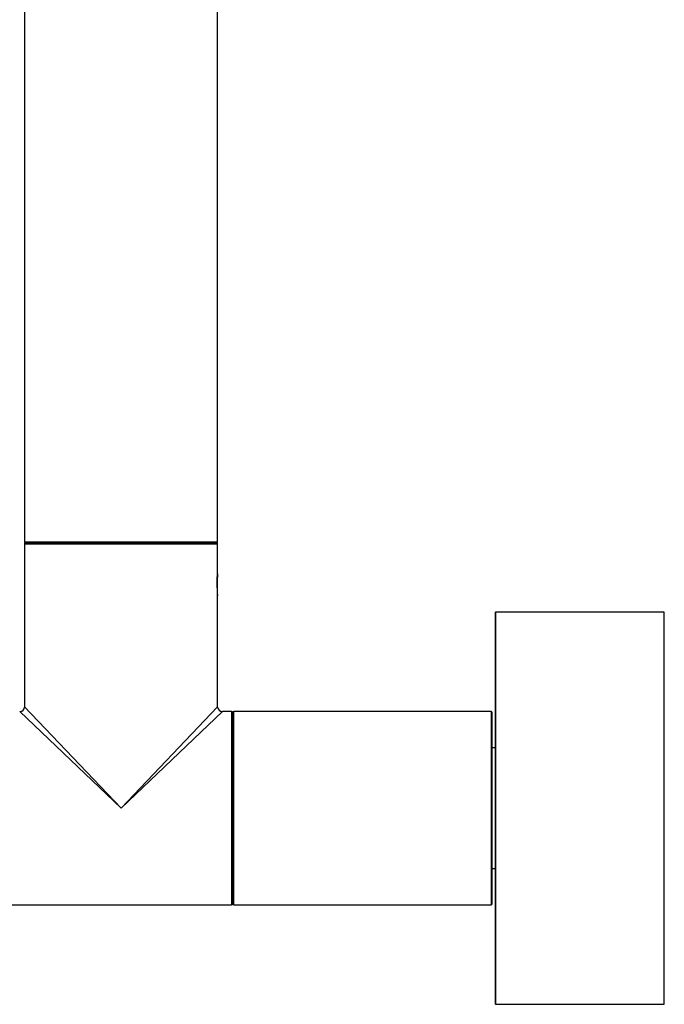
# Model space of a CAD drawing. Units: millimetres. Extents: x 23 to 1289, y 29 to 2564.
# Drawn here: x 206 to 313, y 1316 to 1480 of the extents above; entities that cross this region are included whole.
import ezdxf

# ---------------------------------------------------------------- set-up
doc = ezdxf.new("R2010")
doc.units = ezdxf.units.MM
doc.layers.add('DV4_Défaut', color=7, linetype='Continuous')
doc.layers.add('Défaut', color=7, linetype='Continuous')

# ---------------------------------------------------------------- blocks, each defined once
blk = doc.blocks.new('SE3')
at = {"layer": 'DV4_Défaut', "color": 7, "linetype": 'Continuous'}
for p, q in [((84.4, 261.4), (84.4, 76.6)), ((116.4, 76.6), (116.4, 261.4)), ((116.4, 76.6), (84.4, 76.6)), ((84.4, 76.3), (116.4, 76.3)), ((84.4, 76.3), (84.4, 49.3)), ((84.5, 76.5), (116.3, 76.5)), ((116.4, 71.3), (116.4, 76.3)), ((116.4, 67.75), (116.4, 71.25)), ((116.4, 49.3), (116.4, 67.7)), ((162.4, 64.9), (162.4, 0.1)), ((162.5, 0), (162.5, 65)), ((190.3, 65), (162.5, 65)), ((190.3, 65), (190.3, 0)), ((190.4, 0.1), (190.4, 64.9)), ((84.4, 49.3), (100.4, 32.5)), ((100.4, 32.5), (116.4, 49.3)), ((100.4, 32.5), (83.6, 48.5)), ((117.2, 48.5), (100.4, 32.5)), ((118.7, 48.5), (117.2, 48.5)), ((118.7, 48.5), (118.7, 16.5)), ((118.9, 48.3), (118.9, 16.7)), ((118.9, 16.7), (118.9, 48.3)), ((119.1, 16.5), (119.1, 48.5)), ((161.7, 48.5), (119.1, 48.5)), ((161.7, 48.5), (161.7, 16.5)), ((161.9, 16.7), (161.9, 48.3)), ((162.4, 42.5), (161.9, 42.5)), ((161.9, 22.5), (162.4, 22.5)), ((82.1, 16.5), (100.4, 16.5)), ((100.4, 16.5), (118.7, 16.5)), ((119.1, 16.5), (161.7, 16.5)), ((162.5, 0), (190.3, 0))]:
    blk.add_line(p, q, dxfattribs=at)
for centre, radius, start, end in [((84.5, 76.6), 0.1, 180, 270), ((84.6, 76.3), 0.2, 90, 180), ((116.2, 76.3), 0.2, 0, 90), ((116.3, 76.6), 0.1, 270, 0), ((131.89, 69.5), 15.6, 173.296, 179.0454), ((131.89, 69.5), 15.6, 179.0454, 186.704), ((162.5, 64.9), 0.1, 90, 180), ((190.3, 64.9), 0.1, 0, 90), ((83.6, 49.3), 0.8, 273.8213, 356.4996), ((117.2, 49.3), 0.8, 183.8213, 266.4996), ((118.7, 48.3), 0.2, 0, 90), ((119.1, 48.3), 0.2, 90, 180), ((161.7, 48.3), 0.2, 0, 90), ((118.7, 16.7), 0.2, 270, 0), ((119.1, 16.7), 0.2, 180, 270), ((161.7, 16.7), 0.2, 270, 0), ((162.5, 0.1), 0.1, 180, 270), ((190.3, 0.1), 0.1, 270, 0)]:
    blk.add_arc(centre, radius, start, end, dxfattribs=at)
blk.add_open_spline([(116.3, 69.76), (116.3, 69.77), (116.3, 69.95), (116.31, 70.33), (116.35, 70.78), (116.38, 71.12), (116.4, 71.27), (116.4, 71.3), (116.4, 71.3)], degree=3, knots=[0, 0, 0, 0, 0.012003, 0.229484, 0.449593, 0.671363, 0.893927, 1, 1, 1, 1], dxfattribs=at)

msp = doc.modelspace()

# ---------------------------------------------------------------- block references
at = {"layer": 'Défaut', "color": 7}
msp.add_blockref('SE3', (122.87, 1316.38), dxfattribs=at)

doc.saveas('drawing.dxf')
